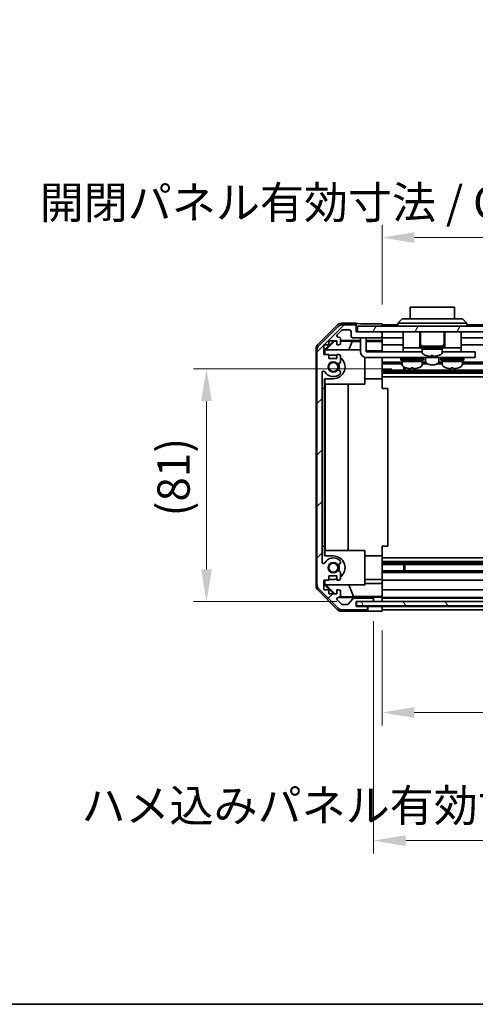
# Model space of a CAD drawing. Units: millimetres. Extents: x 0 to 7274, y 0 to 1264.
# Drawn here: x 2065 to 2224, y 0 to 343 of the extents above; entities that cross this region are included whole.
import ezdxf

# ---------------------------------------------------------------- set-up
doc = ezdxf.new("R2010")
doc.units = ezdxf.units.MM
doc.header["$LTSCALE"] = 4.5
doc.layers.get('Defpoints').update_dxf_attribs({"lineweight": 25})
for name, color, linetype, lineweight in [('Border (ISO)', 7, 'Continuous', 35), ('Dimension (ISO)', 7, 'Continuous', 18), ('Hatch (ISO)', 1, 'Continuous', 18), ('Visible (ISO)', 7, 'Continuous', 35)]:
    doc.layers.add(name, color=color, linetype=linetype, lineweight=lineweight)
doc.styles.add('Note Text (TK)', font='txt')
doc.dimstyles.new('Default - Method 1b (TK)', dxfattribs={"dimscale": 4.5, "dimtxt": 2.5, "dimasz": 2.5, "dimexe": 1, "dimexo": 1.5, "dimgap": 1, "dimtad": 1, "dimtoh": 1, "dimrnd": 1e-08, "dimdsep": 46, "dimtxsty": 'Note Text (TK)', "dimcen": 0.09, "dimdle": 5, "dimclrd": 100, "dimclre": 100, "dimclrt": 7, "dimadec": 1, "dimazin": 1, "dimtfac": 1, "dimtmove": 0, "dimatfit": 3, "dimfxl": 1, "dimtolj": 1, "dimlwd": -1, "dimlwe": -1, "dimarcsym": 0})

# ---------------------------------------------------------------- blocks, each defined once
blk = doc.blocks.new('図面枠 tk図枠')
at = {"layer": 'Border (ISO)'}
blk.add_line((14.5, 8), (405.5, 8), dxfattribs=at)
blk = doc.blocks.new('*D208')
at = {"layer": 'Defpoints', "color": 0}
for p in [(2130, 221.6), (2201.32, 221.6), (2182.19, 140.4)]:
    blk.add_point(p, dxfattribs=at)
at = {"layer": 'Dimension (ISO)', "color": 100}
for p, q in [((2194.57, 221.6), (2125.5, 221.6)), ((2130, 151.65), (2130, 210.35)), ((2175.44, 140.4), (2125.5, 140.4))]:
    blk.add_line(p, q, dxfattribs=at)
for points in [[(2128.13, 210.35), (2131.88, 210.35), (2130, 221.6)], [(2128.13, 151.65), (2131.88, 151.65), (2130, 140.4)]]:
    blk.add_solid(points, dxfattribs=at)
at = {"layer": 'Dimension (ISO)', "color": 7, "insert": (2118.53, 170.12), "char_height": 11.25, "attachment_point": 4, "rotation": 90, "style": 'Note Text (TK)'}
blk.add_mtext('\\A1;(81)', dxfattribs=at)
blk = doc.blocks.new('*D209')
at = {"layer": 'Defpoints', "color": 0}
for p in [(2191.19, 137.14), (2345.19, 137.05), (2345.19, 101.75)]:
    blk.add_point(p, dxfattribs=at)
at = {"layer": 'Dimension (ISO)', "color": 100}
for p, q in [((2191.19, 130.39), (2191.19, 97.25)), ((2345.19, 130.3), (2345.19, 97.25)), ((2202.44, 101.75), (2333.94, 101.75)), ((2345.19, 101.75), (2548.8, 101.75))]:
    blk.add_line(p, q, dxfattribs=at)
for points in [[(2202.44, 103.62), (2202.44, 99.87), (2191.19, 101.75)], [(2333.94, 103.62), (2333.94, 99.87), (2345.19, 101.75)]]:
    blk.add_solid(points, dxfattribs=at)
at = {"layer": 'Dimension (ISO)', "color": 7, "insert": (2368.32, 113.66), "char_height": 11.25, "attachment_point": 4, "style": 'Note Text (TK)'}
blk.add_mtext('\\A1;有効寸法 / MAX dim. 154', dxfattribs=at)
blk = doc.blocks.new('*D210')
at = {"layer": 'Defpoints', "color": 0}
for p in [(2345.19, 267.35), (2191.19, 237.3), (2345.19, 234.45)]:
    blk.add_point(p, dxfattribs=at)
at = {"layer": 'Dimension (ISO)', "color": 100}
for p, q in [((2191.19, 244.05), (2191.19, 271.85)), ((2345.19, 241.2), (2345.19, 271.85)), ((2202.44, 267.35), (2333.94, 267.35))]:
    blk.add_line(p, q, dxfattribs=at)
for points in [[(2202.44, 269.22), (2202.44, 265.47), (2191.19, 267.35)], [(2333.94, 269.22), (2333.94, 265.47), (2345.19, 267.35)]]:
    blk.add_solid(points, dxfattribs=at)
at = {"layer": 'Dimension (ISO)', "color": 7, "insert": (2071.89, 279.58), "char_height": 11.25, "attachment_point": 4, "style": 'Note Text (TK)'}
blk.add_mtext('\\A1;開閉パネル有効寸法 / Open-closing panel MAX dim. 154', dxfattribs=at)
blk = doc.blocks.new('*D213')
at = {"layer": 'Defpoints', "color": 0}
for p in [(2188.19, 140.4), (2348.19, 140.4), (2348.19, 57.08)]:
    blk.add_point(p, dxfattribs=at)
at = {"layer": 'Dimension (ISO)', "color": 100}
for p, q in [((2188.19, 133.65), (2188.19, 52.58)), ((2348.19, 133.65), (2348.19, 52.58)), ((2199.44, 57.08), (2336.94, 57.08))]:
    blk.add_line(p, q, dxfattribs=at)
for points in [[(2199.44, 58.96), (2199.44, 55.21), (2188.19, 57.08)], [(2336.94, 58.96), (2336.94, 55.21), (2348.19, 57.08)]]:
    blk.add_solid(points, dxfattribs=at)
at = {"layer": 'Dimension (ISO)', "color": 7, "insert": (2086.43, 69.32), "char_height": 11.25, "attachment_point": 4, "style": 'Note Text (TK)'}
blk.add_mtext('\\A1;ハメ込みパネル有効寸法 / Slide panel MAX dim. 160', dxfattribs=at)

msp = doc.modelspace()

# ---------------------------------------------------------------- hatches: boundary and pattern name
at = {"layer": 'Hatch (ISO)'}
h = msp.add_hatch(dxfattribs=at)
h.set_pattern_fill('ANSI31', color=256, scale=101.6, style=0)
h.set_pattern_definition([(45, (1711.5, -32), (-8.98026, 8.98026), [])])
edge = h.paths.add_edge_path()
edge.add_ellipse((2170.489, 146.382), major_axis=(-2, 0), ratio=1, start_angle=0, end_angle=45)
edge.add_line((2169.075, 144.967), (2175.903, 138.139))
edge.add_ellipse((2177.317, 139.553), major_axis=(-1.414, -1.414), ratio=1, start_angle=0, end_angle=45)
edge.add_line((2177.317, 137.553), (2185.689, 137.553))
edge.add_ellipse((2185.689, 138.053), major_axis=(0, -0.5), ratio=1, start_angle=0, end_angle=90)
edge.add_line((2186.189, 138.053), (2186.189, 138.253))
edge.add_ellipse((2185.689, 138.253), major_axis=(0.5, 0), ratio=1, start_angle=0, end_angle=90)
edge.add_line((2185.689, 138.753), (2182.189, 138.753))
edge.add_line((2182.189, 138.753), (2182.189, 140.403))
edge.add_line((2182.189, 140.403), (2182.289, 140.403))
edge.add_line((2182.289, 140.403), (2187.689, 140.403))
edge.add_ellipse((2187.689, 140.903), major_axis=(0, -0.5), ratio=1, start_angle=0, end_angle=3.11506)
edge.add_ellipse((2187.689, 140.903), major_axis=(0.027, -0.499), ratio=1, start_angle=0, end_angle=86.88494)
edge.add_line((2188.189, 140.903), (2188.189, 141.103))
edge.add_ellipse((2187.689, 141.103), major_axis=(0.5, 0), ratio=1, start_angle=0, end_angle=90)
edge.add_line((2187.689, 141.603), (2181.413, 141.603))
edge.add_ellipse((2181.413, 141.103), major_axis=(0, 0.5), ratio=1, start_angle=0, end_angle=48.36646)
edge.add_line((2181.04, 141.435), (2179.338, 139.521))
edge.add_ellipse((2178.964, 139.853), major_axis=(0.374, -0.332), ratio=1, start_angle=311.63354, end_angle=360, ccw=False)
edge.add_line((2178.964, 139.353), (2177.442, 139.353))
edge.add_ellipse((2177.442, 139.853), major_axis=(0, -0.5), ratio=1, start_angle=315, end_angle=360, ccw=False)
edge.add_line((2177.088, 139.5), (2175.538, 141.05))
edge.add_ellipse((2175.892, 141.403), major_axis=(-0.354, -0.354), ratio=1, start_angle=225, end_angle=360, ccw=False)
edge.add_line((2175.892, 141.903), (2176.189, 141.903))
edge.add_ellipse((2176.189, 142.403), major_axis=(0, -0.5), ratio=1, start_angle=0, end_angle=90)
edge.add_line((2176.689, 142.403), (2176.689, 144.053))
edge.add_ellipse((2176.189, 144.053), major_axis=(0.5, 0), ratio=1, start_angle=0, end_angle=90)
edge.add_line((2176.189, 144.553), (2175.439, 144.553))
edge.add_line((2175.439, 144.553), (2175.439, 143.153))
edge.add_line((2175.439, 143.153), (2172.639, 143.153))
edge.add_line((2172.639, 143.153), (2172.639, 144.553))
edge.add_line((2172.639, 144.553), (2170.939, 144.553))
edge.add_line((2170.939, 144.553), (2170.939, 147.953))
edge.add_line((2170.939, 147.953), (2172.639, 147.953))
edge.add_line((2172.639, 147.953), (2172.639, 149.353))
edge.add_line((2172.639, 149.353), (2175.439, 149.353))
edge.add_line((2175.439, 149.353), (2175.439, 147.953))
edge.add_line((2175.439, 147.953), (2176.189, 147.953))
edge.add_ellipse((2176.189, 148.453), major_axis=(0, -0.5), ratio=1, start_angle=0, end_angle=90)
edge.add_line((2176.689, 148.453), (2176.689, 150.581))
edge.add_ellipse((2175.931, 150.323), major_axis=(0.758, 0.257), ratio=1, start_angle=0, end_angle=113.33589)
edge.add_ellipse((2174.189, 152.253), major_axis=(1.206, -1.336), ratio=1, start_angle=95.84043, end_angle=360, ccw=False)
edge.add_ellipse((2175.931, 154.183), major_axis=(-0.536, -0.594), ratio=1, start_angle=0, end_angle=113.33589)
edge.add_line((2176.689, 153.926), (2176.689, 154.44))
edge.add_ellipse((2175.931, 154.183), major_axis=(0.758, 0.257), ratio=1, start_angle=0, end_angle=29.17631)
edge.add_ellipse((2174.189, 152.253), major_axis=(2.279, 2.524), ratio=1, start_angle=0, end_angle=102.75926)
edge.add_ellipse((2170.789, 154.163), major_axis=(0.436, -0.245), ratio=1, start_angle=209.32053, end_angle=360, ccw=False)
edge.add_line((2170.289, 154.163), (2170.289, 220.343))
edge.add_ellipse((2170.789, 220.343), major_axis=(-0.5, 0), ratio=1, start_angle=209.32053, end_angle=360, ccw=False)
edge.add_ellipse((2174.189, 222.253), major_axis=(-2.965, -1.665), ratio=1, start_angle=0, end_angle=102.75926)
edge.add_ellipse((2175.931, 220.323), major_axis=(0.536, -0.594), ratio=1, start_angle=0, end_angle=29.17631)
edge.add_line((2176.689, 220.066), (2176.689, 220.581))
edge.add_ellipse((2175.931, 220.323), major_axis=(0.758, 0.257), ratio=1, start_angle=0, end_angle=113.33589)
edge.add_ellipse((2174.189, 222.253), major_axis=(1.206, -1.336), ratio=1, start_angle=95.84043, end_angle=360, ccw=False)
edge.add_ellipse((2175.931, 224.183), major_axis=(-0.536, -0.594), ratio=1, start_angle=0, end_angle=113.33589)
edge.add_line((2176.689, 223.926), (2176.689, 226.053))
edge.add_ellipse((2176.189, 226.053), major_axis=(0.5, 0), ratio=1, start_angle=0, end_angle=90)
edge.add_line((2176.189, 226.553), (2175.439, 226.553))
edge.add_line((2175.439, 226.553), (2175.439, 225.153))
edge.add_line((2175.439, 225.153), (2172.639, 225.153))
edge.add_line((2172.639, 225.153), (2172.639, 226.553))
edge.add_line((2172.639, 226.553), (2170.939, 226.553))
edge.add_line((2170.939, 226.553), (2170.939, 229.953))
edge.add_line((2170.939, 229.953), (2172.639, 229.953))
edge.add_line((2172.639, 229.953), (2172.639, 231.353))
edge.add_line((2172.639, 231.353), (2175.439, 231.353))
edge.add_line((2175.439, 231.353), (2175.439, 229.953))
edge.add_line((2175.439, 229.953), (2176.189, 229.953))
edge.add_ellipse((2176.189, 230.453), major_axis=(0, -0.5), ratio=1, start_angle=0, end_angle=90)
edge.add_line((2176.689, 230.453), (2176.689, 232.103))
edge.add_ellipse((2176.189, 232.103), major_axis=(0.5, 0), ratio=1, start_angle=0, end_angle=90)
edge.add_line((2176.189, 232.603), (2175.892, 232.603))
edge.add_ellipse((2175.892, 233.103), major_axis=(0, -0.5), ratio=1, start_angle=225, end_angle=360, ccw=False)
edge.add_line((2175.538, 233.457), (2177.088, 235.007))
edge.add_ellipse((2177.442, 234.653), major_axis=(-0.354, 0.354), ratio=1, start_angle=315, end_angle=360, ccw=False)
edge.add_line((2177.442, 235.153), (2179.889, 235.153))
edge.add_ellipse((2179.889, 234.653), major_axis=(0, 0.5), ratio=1, start_angle=270, end_angle=360, ccw=False)
edge.add_line((2180.389, 234.653), (2180.389, 232.953))
edge.add_ellipse((2180.889, 232.953), major_axis=(-0.5, 0), ratio=1, start_angle=0, end_angle=90)
edge.add_line((2180.889, 232.453), (2190.689, 232.453))
edge.add_ellipse((2190.689, 232.953), major_axis=(0, -0.5), ratio=1, start_angle=0, end_angle=90)
edge.add_line((2191.189, 232.953), (2191.189, 233.953))
edge.add_ellipse((2190.689, 233.953), major_axis=(0.5, 0), ratio=1, start_angle=0, end_angle=90)
edge.add_line((2190.689, 234.453), (2182.689, 234.453))
edge.add_line((2182.689, 234.453), (2182.189, 234.453))
edge.add_line((2182.189, 234.453), (2182.189, 236.453))
edge.add_ellipse((2181.689, 236.453), major_axis=(0.5, 0), ratio=1, start_angle=0, end_angle=90)
edge.add_line((2181.689, 236.953), (2177.317, 236.953))
edge.add_ellipse((2177.317, 234.953), major_axis=(0, 2), ratio=1, start_angle=0, end_angle=45)
edge.add_line((2175.903, 236.367), (2169.075, 229.539))
edge.add_ellipse((2170.489, 228.125), major_axis=(-1.414, 1.414), ratio=1, start_angle=0, end_angle=45)
edge.add_line((2168.489, 228.125), (2168.489, 146.382))
h = msp.add_hatch(dxfattribs=at)
h.set_pattern_fill('ANSI31', color=256, scale=101.6, angle=14.99998, style=0)
h.set_pattern_definition([(60, (1711.5, -32), (-10.99852, 6.35), [])])
h.paths.add_polyline_path([(2268.189, 236.453), (2268.189, 234.453), (2345.689, 234.453), (2353.689, 234.453), (2353.689, 236.453)])
h.paths.add_polyline_path([(2268.189, 236.453), (2182.689, 236.453), (2182.689, 234.453), (2190.689, 234.453), (2268.189, 234.453)])
h = msp.add_hatch(dxfattribs=at)
h.set_pattern_fill('ANSI31', color=256, scale=101.6, angle=75.00018, style=0)
h.set_pattern_definition([(120.0002, (1711.5, -32), (-10.9985, -6.35003), [])])
h.paths.add_polyline_path([(2268.189, 140.404), (2268.189, 138.904), (2354.189, 138.904), (2354.189, 140.403), (2354.189, 140.404), (2348.662, 140.404)])
h.paths.add_polyline_path([(2268.189, 140.404), (2187.716, 140.404), (2182.289, 140.404), (2182.289, 140.403), (2182.289, 138.904), (2268.189, 138.904)])

# ---------------------------------------------------------------- linework, layer by layer
at = {"layer": 'Visible (ISO)'}
for p, q in [((2216.439, 243.053), (2200.939, 243.053)), ((2200.939, 239.053), (2200.939, 243.053)), ((2216.439, 243.053), (2216.439, 239.053)), ((2182.189, 237.453), (2177.019, 237.453)), ((2181.689, 236.953), (2177.317, 236.953)), ((2182.189, 236.453), (2182.189, 237.453)), ((2187.189, 237.296), (2191.189, 237.296)), ((2191.189, 237.296), (2191.189, 236.453)), ((2196.689, 236.953), (2191.189, 236.953)), ((2196.689, 237.453), (2198.189, 239.053)), ((2199.189, 237.453), (2196.689, 237.453)), ((2196.689, 236.453), (2196.689, 237.453)), ((2198.189, 239.053), (2199.189, 239.053)), ((2218.189, 239.053), (2199.189, 239.053)), ((2199.189, 237.453), (2218.189, 237.453)), ((2218.189, 239.053), (2219.189, 239.053)), ((2220.689, 237.453), (2218.189, 237.453)), ((2220.689, 237.453), (2219.189, 239.053)), ((2220.689, 236.453), (2220.689, 237.453)), ((2338.689, 236.953), (2220.689, 236.953)), ((2168.775, 230.038), (2175.605, 236.868)), ((2175.903, 236.367), (2169.075, 229.539)), ((2175.538, 233.457), (2177.088, 235.007)), ((2177.442, 235.153), (2179.889, 235.153)), ((2180.389, 234.653), (2180.389, 232.953)), ((2182.189, 234.453), (2182.189, 236.453)), ((2190.689, 234.453), (2182.189, 234.453)), ((2268.189, 236.453), (2182.689, 236.453)), ((2182.689, 236.453), (2182.689, 234.453)), ((2182.689, 234.453), (2268.189, 234.453)), ((2191.189, 233.953), (2191.189, 234.453)), ((2191.189, 232.953), (2191.189, 233.953)), ((2198.589, 234.453), (2198.589, 228.953)), ((2204.339, 234.453), (2204.339, 228.953)), ((2204.539, 234.453), (2204.539, 230.453)), ((2212.839, 234.453), (2212.839, 230.453)), ((2213.039, 234.453), (2213.039, 228.953)), ((2218.789, 234.453), (2218.789, 228.953)), ((2171.189, 228.209), (2174.334, 231.353)), ((2171.647, 228.253), (2174.618, 231.268)), ((2172.639, 229.953), (2172.639, 231.353)), ((2172.639, 231.353), (2175.439, 231.353)), ((2174.532, 231.353), (2174.618, 231.268)), ((2174.618, 231.268), (2175.439, 231.254)), ((2175.439, 231.353), (2175.439, 229.953)), ((2176.189, 232.603), (2175.892, 232.603)), ((2176.689, 230.453), (2176.689, 232.103)), ((2176.689, 231.452), (2183.689, 231.452)), ((2176.689, 231.232), (2180.775, 231.16)), ((2180.775, 231.16), (2179.592, 228.253)), ((2180.775, 231.16), (2183.689, 231.16)), ((2180.889, 232.453), (2190.689, 232.453)), ((2183.689, 232.053), (2183.689, 232.453)), ((2183.689, 232.053), (2183.689, 227.553)), ((2185.689, 232.453), (2185.689, 232.053)), ((2185.689, 227.553), (2185.689, 232.053)), ((2185.689, 231.452), (2191.189, 231.452)), ((2185.689, 231.16), (2191.189, 231.16)), ((2191.189, 231.452), (2191.189, 232.953)), ((2198.589, 232.453), (2191.189, 232.453)), ((2191.189, 231.452), (2191.189, 231.199)), ((2191.189, 231.199), (2191.189, 230.453)), ((2191.189, 229.953), (2191.189, 230.453)), ((2340.989, 232.453), (2218.789, 232.453)), ((2168.189, 145.883), (2168.189, 228.624)), ((2168.489, 228.125), (2168.489, 146.382)), ((2170.939, 226.553), (2170.939, 229.953)), ((2170.939, 229.953), (2172.639, 229.953)), ((2171.189, 226.553), (2171.189, 228.209)), ((2171.294, 228.104), (2171.189, 228.209)), ((2171.444, 228.253), (2171.294, 228.104)), ((2171.294, 228.104), (2171.294, 226.553)), ((2171.444, 228.253), (2183.689, 228.253)), ((2175.439, 229.953), (2176.189, 229.953)), ((2191.189, 227.824), (2185.689, 227.824)), ((2185.689, 227.553), (2198.589, 227.553)), ((2198.589, 229.953), (2191.189, 229.953)), ((2191.189, 229.953), (2191.189, 227.824)), ((2191.189, 227.824), (2191.189, 227.553)), ((2198.589, 228.953), (2198.589, 227.553)), ((2198.589, 228.953), (2203.589, 228.953)), ((2198.589, 227.553), (2200.089, 227.553)), ((2205.189, 227.553), (2200.089, 227.553)), ((2203.839, 228.953), (2203.589, 228.953)), ((2203.839, 228.953), (2204.339, 228.953)), ((2204.689, 228.953), (2204.339, 228.953)), ((2204.689, 229.453), (2212.689, 229.453)), ((2204.689, 229.453), (2204.689, 228.953)), ((2204.689, 228.953), (2212.689, 228.953)), ((2205.189, 228.953), (2205.189, 228.453)), ((2205.189, 228.453), (2209.342, 228.453)), ((2212.189, 228.453), (2205.189, 228.453)), ((2205.189, 227.483), (2205.189, 228.453)), ((2209.825, 228.453), (2212.189, 228.453)), ((2212.189, 228.953), (2212.189, 228.453)), ((2212.189, 227.483), (2212.189, 228.453)), ((2217.289, 227.553), (2212.189, 227.553)), ((2212.689, 229.453), (2212.689, 228.953)), ((2213.039, 228.953), (2212.689, 228.953)), ((2213.039, 228.953), (2213.539, 228.953)), ((2213.789, 228.953), (2213.539, 228.953)), ((2213.789, 228.953), (2218.789, 228.953)), ((2217.289, 227.553), (2218.789, 227.553)), ((2345.189, 229.953), (2218.789, 229.953)), ((2218.789, 228.953), (2218.789, 227.553)), ((2218.789, 227.553), (2222.689, 227.553)), ((2223.689, 227.553), (2222.689, 227.553)), ((2223.689, 227.553), (2223.689, 225.553)), ((2172.639, 226.553), (2170.939, 226.553)), ((2172.639, 225.153), (2172.639, 226.553)), ((2172.639, 226.353), (2174.189, 226.353)), ((2175.439, 225.153), (2172.639, 225.153)), ((2176.189, 226.553), (2175.439, 226.553)), ((2175.439, 226.553), (2175.439, 225.153)), ((2176.689, 223.926), (2176.689, 226.053)), ((2185.189, 225.617), (2185.189, 216.253)), ((2222.689, 225.553), (2185.689, 225.553)), ((2191.189, 225.553), (2191.189, 225.503)), ((2191.189, 225.503), (2191.189, 218.153)), ((2198.189, 223.926), (2191.189, 223.926)), ((2198.189, 223.383), (2191.189, 223.383)), ((2197.689, 225.153), (2205.689, 225.153)), ((2197.689, 225.153), (2197.689, 224.653)), ((2197.689, 224.653), (2205.689, 224.653)), ((2198.189, 224.653), (2198.189, 224.153)), ((2205.189, 224.153), (2198.189, 224.153)), ((2198.189, 223.183), (2198.189, 224.153)), ((2198.189, 224.153), (2205.189, 224.153)), ((2198.939, 225.553), (2198.939, 225.453)), ((2204.439, 225.553), (2204.439, 225.453)), ((2205.189, 224.653), (2205.189, 224.153)), ((2205.189, 223.183), (2205.189, 224.153)), ((2206.412, 223.926), (2205.189, 223.926)), ((2206.912, 223.383), (2205.189, 223.383)), ((2205.689, 225.153), (2205.689, 224.653)), ((2206.339, 225.553), (2206.339, 224.267)), ((2206.589, 226.226), (2206.589, 226.215)), ((2208.329, 226.226), (2208.329, 225.898)), ((2209.049, 225.898), (2209.049, 226.226)), ((2212.189, 223.383), (2210.466, 223.383)), ((2210.789, 226.215), (2210.789, 226.226)), ((2212.189, 223.926), (2210.966, 223.926)), ((2211.039, 225.553), (2211.039, 224.267)), ((2211.689, 225.153), (2219.689, 225.153)), ((2211.689, 225.153), (2211.689, 224.653)), ((2211.689, 224.653), (2219.689, 224.653)), ((2212.189, 224.653), (2212.189, 224.153)), ((2219.189, 224.153), (2212.189, 224.153)), ((2212.189, 223.183), (2212.189, 224.153)), ((2212.189, 224.153), (2219.189, 224.153)), ((2212.939, 225.553), (2212.939, 225.453)), ((2218.439, 225.553), (2218.439, 225.453)), ((2219.189, 224.653), (2219.189, 224.153)), ((2219.189, 223.183), (2219.189, 224.153)), ((2345.189, 223.926), (2219.189, 223.926)), ((2345.189, 223.383), (2219.189, 223.383)), ((2219.689, 225.153), (2219.689, 224.653)), ((2222.689, 225.553), (2223.689, 225.553)), ((2170.289, 154.163), (2170.289, 220.343)), ((2176.689, 220.066), (2176.689, 220.581)), ((2345.189, 221.123), (2191.189, 221.123)), ((2345.189, 220.581), (2191.189, 220.581)), ((2345.189, 220.066), (2191.189, 220.066)), ((2198.759, 221.123), (2198.759, 222.279)), ((2199.189, 222.072), (2199.189, 221.123)), ((2202.058, 221.925), (2202.058, 221.598)), ((2215.322, 221.925), (2215.322, 221.598)), ((2171.189, 214.753), (2171.189, 218.153)), ((2174.189, 218.153), (2171.189, 218.153)), ((2171.294, 218.153), (2171.294, 216.253)), ((2185.189, 218.153), (2191.189, 218.153)), ((2345.189, 218.853), (2191.189, 218.853)), ((2191.189, 218.153), (2191.189, 214.753)), ((2170.289, 214.753), (2171.189, 214.753)), ((2170.289, 159.753), (2170.289, 214.753)), ((2171.189, 214.753), (2171.189, 159.753)), ((2185.189, 216.253), (2171.294, 216.253)), ((2171.398, 158.253), (2171.398, 216.253)), ((2179.432, 216.253), (2179.432, 158.253)), ((2191.189, 214.753), (2193.189, 214.753)), ((2193.189, 159.753), (2193.189, 214.753)), ((2171.189, 159.753), (2170.289, 159.753)), ((2171.189, 156.353), (2171.189, 159.753)), ((2171.294, 158.253), (2185.189, 158.253)), ((2171.294, 158.253), (2171.294, 156.353)), ((2185.189, 158.253), (2185.189, 146.253)), ((2191.189, 159.753), (2193.189, 159.753)), ((2191.189, 159.753), (2191.189, 156.353)), ((2171.189, 156.353), (2174.189, 156.353)), ((2185.189, 156.353), (2191.189, 156.353)), ((2191.189, 156.353), (2191.189, 149.004)), ((2345.189, 155.653), (2191.189, 155.653)), ((2176.689, 153.926), (2176.689, 154.44)), ((2345.189, 154.44), (2191.189, 154.44)), ((2345.189, 153.926), (2191.189, 153.926)), ((2345.189, 153.383), (2191.189, 153.383)), ((2345.189, 151.123), (2191.189, 151.123)), ((2198.759, 151.123), (2198.759, 153.383)), ((2199.189, 153.383), (2199.189, 151.123)), ((2170.939, 144.553), (2170.939, 147.953)), ((2170.939, 147.953), (2172.639, 147.953)), ((2171.189, 146.298), (2171.189, 147.953)), ((2171.294, 147.953), (2171.294, 146.403)), ((2172.639, 147.953), (2172.639, 149.353)), ((2172.639, 149.353), (2175.439, 149.353)), ((2174.189, 148.153), (2172.639, 148.153)), ((2175.439, 149.353), (2175.439, 147.953)), ((2175.439, 147.953), (2176.189, 147.953)), ((2176.689, 148.453), (2176.689, 150.581)), ((2185.189, 148.153), (2191.189, 148.153)), ((2345.189, 150.581), (2191.189, 150.581)), ((2191.189, 149.004), (2191.189, 148.453)), ((2191.189, 147.953), (2191.189, 148.453)), ((2345.189, 147.953), (2191.189, 147.953)), ((2191.189, 147.953), (2191.189, 146.682)), ((2175.605, 137.639), (2168.775, 144.469)), ((2169.075, 144.967), (2175.903, 138.139)), ((2172.639, 144.553), (2170.939, 144.553)), ((2171.189, 146.298), (2171.294, 146.403)), ((2174.334, 143.153), (2171.189, 146.298)), ((2171.294, 146.403), (2171.444, 146.253)), ((2185.189, 146.253), (2171.444, 146.253)), ((2174.702, 143.153), (2171.647, 146.253)), ((2172.639, 143.153), (2172.639, 144.553)), ((2176.189, 144.553), (2175.439, 144.553)), ((2175.439, 144.553), (2175.439, 143.153)), ((2181.251, 142.176), (2179.592, 146.253)), ((2185.189, 146.682), (2191.189, 146.682)), ((2191.189, 146.682), (2191.189, 144.553)), ((2191.189, 144.053), (2191.189, 144.553)), ((2345.189, 144.553), (2191.189, 144.553)), ((2175.439, 143.153), (2172.639, 143.153)), ((2177.088, 139.5), (2175.538, 141.05)), ((2175.892, 141.903), (2176.189, 141.903)), ((2188.189, 141.904), (2176.216, 141.904)), ((2181.251, 142.176), (2176.582, 142.094)), ((2176.689, 142.403), (2176.689, 144.053)), ((2181.04, 141.435), (2179.338, 139.521)), ((2191.189, 142.176), (2181.251, 142.176)), ((2187.689, 141.603), (2181.413, 141.603)), ((2188.189, 141.904), (2188.189, 141.921)), ((2188.189, 141.103), (2188.189, 141.904)), ((2188.189, 140.903), (2188.189, 141.103)), ((2188.189, 140.404), (2188.189, 140.903)), ((2190.189, 141.956), (2191.189, 141.956)), ((2191.189, 144.053), (2191.189, 142.403)), ((2191.189, 142.158), (2191.189, 142.403)), ((2191.189, 142.158), (2191.189, 141.956)), ((2191.189, 141.956), (2191.189, 140.404)), ((2345.189, 141.903), (2191.189, 141.903)), ((2345.189, 141.603), (2191.189, 141.603)), ((2191.189, 141.103), (2191.189, 140.903)), ((2177.317, 137.553), (2185.689, 137.553)), ((2178.964, 139.353), (2177.442, 139.353)), ((2182.189, 138.753), (2182.189, 140.403)), ((2182.189, 140.403), (2187.689, 140.403)), ((2186.189, 138.754), (2182.189, 138.754)), ((2185.689, 138.753), (2182.189, 138.753)), ((2268.189, 140.404), (2182.289, 140.404)), ((2182.289, 140.404), (2182.289, 138.904)), ((2182.289, 138.904), (2268.189, 138.904)), ((2186.189, 138.253), (2186.189, 138.754)), ((2186.189, 138.754), (2188.189, 138.754)), ((2186.189, 138.053), (2186.189, 138.253)), ((2186.189, 137.053), (2186.189, 138.053)), ((2188.189, 138.754), (2191.189, 138.754)), ((2191.189, 138.904), (2191.189, 138.754)), ((2191.189, 138.904), (2191.189, 138.754)), ((2191.189, 138.754), (2191.189, 137.141)), ((2345.189, 138.753), (2191.189, 138.753)), ((2191.189, 138.253), (2191.189, 138.053)), ((2345.189, 137.553), (2191.189, 137.553)), ((2186.189, 137.053), (2177.019, 137.053)), ((2191.189, 137.141), (2188.189, 137.141))]:
    msp.add_line(p, q, dxfattribs=at)
for centre in [(2174.189, 222.253), (2174.189, 152.253)]:
    msp.add_circle(centre, 1.571, dxfattribs=at)
for centre, radius, start, end in [((2177.317, 234.953), 2, 90, 135), ((2181.689, 236.453), 0.5, 0, 90), ((2177.442, 234.653), 0.5, 90, 135), ((2179.889, 234.653), 0.5, 0, 90), ((2190.689, 233.953), 0.5, 0, 90), ((2175.892, 233.103), 0.5, 135, 270), ((2176.189, 232.103), 0.5, 0, 90), ((2176.189, 230.453), 0.5, 270, 0), ((2180.889, 232.953), 0.5, 180, 270), ((2190.689, 232.953), 0.5, 270, 0), ((2205.539, 230.453), 1, 180, 270), ((2211.839, 230.453), 1, 270, 0), ((2170.489, 228.125), 2, 135, 180), ((2185.689, 227.553), 2, 180, 270), ((2206.189, 227.483), 1, 180, 241.73213), ((2208.689, 232.132), 6.279, 241.73213, 250.4603), ((2208.689, 232.132), 6.279, 289.5397, 298.26787), ((2211.189, 227.483), 1, 298.26787, 0), ((2174.189, 222.253), 1.8, 47.92021, 312.07979), ((2174.189, 222.253), 4.1, 72.24917, 90), ((2174.189, 222.253), 4.1, 270, 52.42813), ((2175.931, 224.183), 0.8, 227.92021, 341.2561), ((2174.189, 222.253), 2, 325.40515, 34.59485), ((2174.189, 222.253), 2.1, 327.43867, 32.56133), ((2176.189, 226.053), 0.5, 0, 90), ((2199.189, 223.183), 1, 180, 241.73213), ((2199.239, 225.453), 0.3, 180, 270), ((2204.139, 225.453), 0.3, 270, 0), ((2204.189, 223.183), 1, 298.26787, 0), ((2208.689, 232.132), 6.268, 250.42679, 263.95617), ((2208.689, 232.132), 5.917, 266.51198, 273.48802), ((2208.689, 232.132), 6.268, 276.04383, 289.57321), ((2213.189, 223.183), 1, 180, 241.73213), ((2213.239, 225.453), 0.3, 180, 270), ((2218.139, 225.453), 0.3, 270, 0), ((2218.189, 223.183), 1, 298.26787, 0), ((2170.789, 220.343), 0.5, 29.32053, 180), ((2174.189, 222.253), 3.4, 209.32053, 312.07979), ((2175.931, 220.323), 0.8, 18.7439, 132.07979), ((2175.931, 220.323), 0.8, 312.07979, 341.2561), ((2201.689, 227.832), 6.279, 241.73213, 250.45845), ((2201.689, 227.832), 6.279, 289.54155, 298.26787), ((2215.689, 227.832), 6.279, 241.73213, 250.459), ((2215.689, 227.832), 6.279, 289.541, 298.26787), ((2174.189, 152.253), 3.4, 47.92021, 150.67947), ((2174.189, 152.253), 4.1, 307.57187, 90), ((2175.931, 154.183), 0.8, 18.7439, 47.92021), ((2170.789, 154.163), 0.5, 180, 330.67947), ((2174.189, 152.253), 1.8, 47.92021, 312.07979), ((2175.931, 154.183), 0.8, 227.92021, 341.2561), ((2175.931, 150.323), 0.8, 18.7439, 132.07979), ((2174.189, 152.253), 2, 325.40515, 34.59485), ((2174.189, 152.253), 2.1, 327.43867, 32.56133), ((2174.189, 152.253), 4.1, 270, 287.75083), ((2176.189, 148.453), 0.5, 270, 0), ((2170.489, 146.382), 2, 180, 225), ((2176.189, 144.053), 0.5, 0, 90), ((2175.892, 141.403), 0.5, 90, 225), ((2176.189, 142.403), 0.5, 270, 0), ((2181.413, 141.103), 0.5, 90, 138.36646), ((2187.689, 141.103), 0.5, 0, 90), ((2187.689, 140.903), 0.5, 270, 0), ((2177.317, 139.553), 2, 225, 270), ((2177.442, 139.853), 0.5, 225, 270), ((2178.964, 139.853), 0.5, 270, 318.36646), ((2185.689, 138.253), 0.5, 0, 90), ((2185.689, 138.053), 0.5, 270, 0)]:
    msp.add_arc(centre, radius, start, end, dxfattribs=at)
for centre, major_axis, ratio, start_param, end_param in [((2177.019, 235.453), (-1.415, 1.415), 0.9996955, 5.4979394, 6.2831853), ((2187.189, 237.383), (-5, 0), 0.0174551, 0, 1.5707963), ((2170.189, 228.623), (-1.415, 1.415), 0.9996955, 0, 0.7852459), ((2208.689, 228.02), (-3.433, 6.05), 0.11239, 4.7201832, 4.8032151), ((2208.689, 228.886), (-1.864, 3.284), 0.11239, 4.5167322, 4.6690505), ((2208.689, 228.886), (-3.433, 6.05), 0.1123903, 4.6486936, 4.6597439), ((2206.004, 228.886), (7.167, -11.999), 0.2219761, 1.4032089, 1.4389907), ((2199.589, 227.832), (0, -5.917), 0.0134775, 6.2784017, 6.3440627), ((2201.684, 227.832), (0, -6.268), 0.9999092, 5.9430821, 6.1777006), ((2201.694, 227.832), (0, -6.268), 0.9999092, 5.9415683, 6.1777006), ((2201.329, 227.832), (0, -6.268), 0.0134775, 0.1054847, 0.341617), ((2201.717, 227.832), (0, -5.917), 0.9999092, 6.222308, 6.3440627), ((2201.661, 227.832), (0, -5.917), 0.9999092, 6.2318698, 6.2879689), ((2202.049, 227.832), (0, -6.268), 0.0134775, 5.9430821, 6.1777006), ((2202.049, 227.832), (0, -6.268), 0.0134775, 0.1054847, 0.341617), ((2201.694, 227.832), (0, -6.268), 0.9999092, 0.1054847, 0.341617), ((2203.789, 227.832), (0, -5.917), 0.0134775, 6.2318698, 6.3440627), ((2213.589, 227.832), (0, -5.917), 0.0113144, 6.222308, 6.3360328), ((2215.685, 227.832), (0, -6.268), 0.999936, 5.9415683, 6.1777006), ((2215.665, 227.832), (0, -5.917), 0.999936, 6.222308, 6.3440627), ((2215.329, 227.832), (0, -6.268), 0.0113144, 5.9415683, 6.1777006), ((2215.329, 227.832), (0, -6.268), 0.0113144, 0.1054847, 0.3403288), ((2215.713, 227.832), (0, -5.917), 0.999936, 6.2791696, 6.3360328), ((2216.049, 227.832), (0, -6.268), 0.0113144, 5.9415683, 6.1777006), ((2215.685, 227.832), (0, -6.268), 0.999936, 0.1054847, 0.341617), ((2215.693, 227.832), (0, -6.268), 0.999936, 0.1054847, 0.3403288), ((2217.789, 227.832), (0, -5.917), 0.0113144, 6.222308, 6.287201), ((2170.189, 145.883), (-1.415, -1.415), 0.9996955, 5.4979394, 6.2831853), ((2190.189, 141.921), (-2, 0), 0.0174551, 4.712389, 6.2831853), ((2177.019, 139.054), (-1.415, -1.415), 0.9996955, 0, 0.7852459), ((2188.189, 137.106), (-2, 0), 0.0174551, 4.712389, 6.2831853)]:
    msp.add_ellipse(centre, major_axis=major_axis, ratio=ratio, start_param=start_param, end_param=end_param, dxfattribs=at)
for points, knots in [([(2211.039, 224.267), (2211.039, 224.139), (2211.007, 224.011), (2210.888, 223.764), (2210.795, 223.648), (2210.541, 223.42), (2210.37, 223.315), (2209.976, 223.139), (2209.75, 223.069), (2209.276, 222.974), (2209.028, 222.948), (2208.532, 222.938), (2208.283, 222.954), (2207.806, 223.027), (2207.577, 223.084), (2207.156, 223.239), (2206.965, 223.337), (2206.646, 223.576), (2206.516, 223.717), (2206.373, 224.001), (2206.339, 224.134), (2206.339, 224.267)], [3.1415927, 3.1415927, 3.1415927, 3.1415927, 3.3785661, 3.3785661, 3.6491077, 3.6491077, 3.983123, 3.983123, 4.3311236, 4.3311236, 4.6715625, 4.6715625, 5.0086828, 5.0086828, 5.3477854, 5.3477854, 5.6938064, 5.6938064, 6.0371412, 6.0371412, 6.2831853, 6.2831853, 6.2831853, 6.2831853]), ([(2208.029, 225.898), (2208.066, 225.894), (2208.107, 225.891), (2208.181, 225.886), (2208.214, 225.885), (2208.268, 225.885), (2208.291, 225.886), (2208.321, 225.891), (2208.329, 225.894), (2208.329, 225.898)], [0.090915983, 0.090915983, 0.090915983, 0.090915983, 0.102243003, 0.102243003, 0.113570023, 0.113570023, 0.124897044, 0.124897044, 0.136224064, 0.136224064, 0.136224064, 0.136224064]), ([(2209.049, 225.898), (2209.049, 225.894), (2209.056, 225.891), (2209.087, 225.886), (2209.11, 225.885), (2209.164, 225.885), (2209.197, 225.886), (2209.271, 225.891), (2209.311, 225.894), (2209.349, 225.898)], [0.045605383, 0.045605383, 0.045605383, 0.045605383, 0.056932403, 0.056932403, 0.068259423, 0.068259423, 0.079586444, 0.079586444, 0.090913464, 0.090913464, 0.090913464, 0.090913464]), ([(2201.241, 221.585), (2201.239, 221.585), (2201.237, 221.585), (2201.209, 221.585), (2201.175, 221.586), (2201.102, 221.591), (2201.062, 221.594), (2201.024, 221.598)], [0.021804123, 0.021804123, 0.021804123, 0.021804123, 0.02265404, 0.02265404, 0.033981061, 0.033981061, 0.045308081, 0.045308081, 0.045308081, 0.045308081]), ([(2201.034, 221.598), (2201.071, 221.594), (2201.112, 221.591), (2201.186, 221.586), (2201.22, 221.585), (2201.274, 221.585), (2201.298, 221.586), (2201.329, 221.591), (2201.337, 221.594), (2201.338, 221.598)], [0.136521366, 0.136521366, 0.136521366, 0.136521366, 0.147848386, 0.147848386, 0.159175406, 0.159175406, 0.170502427, 0.170502427, 0.181829447, 0.181829447, 0.181829447, 0.181829447]), ([(2202.137, 221.585), (2202.135, 221.585), (2202.133, 221.585), (2202.104, 221.585), (2202.08, 221.586), (2202.049, 221.591), (2202.041, 221.594), (2202.04, 221.598)], [0.067409506, 0.067409506, 0.067409506, 0.067409506, 0.068259423, 0.068259423, 0.079586444, 0.079586444, 0.090913464, 0.090913464, 0.090913464, 0.090913464]), ([(2202.058, 221.598), (2202.057, 221.594), (2202.064, 221.591), (2202.094, 221.586), (2202.116, 221.585), (2202.169, 221.585), (2202.203, 221.586), (2202.276, 221.591), (2202.316, 221.594), (2202.354, 221.598)], [0.090915983, 0.090915983, 0.090915983, 0.090915983, 0.102243003, 0.102243003, 0.113570023, 0.113570023, 0.124897044, 0.124897044, 0.136224064, 0.136224064, 0.136224064, 0.136224064]), ([(2215.025, 221.598), (2215.062, 221.594), (2215.103, 221.591), (2215.176, 221.586), (2215.21, 221.585), (2215.262, 221.585), (2215.285, 221.586), (2215.315, 221.591), (2215.322, 221.594), (2215.322, 221.598)], [0.136521366, 0.136521366, 0.136521366, 0.136521366, 0.147848386, 0.147848386, 0.159175406, 0.159175406, 0.170502427, 0.170502427, 0.181829447, 0.181829447, 0.181829447, 0.181829447]), ([(2215.336, 221.598), (2215.336, 221.594), (2215.328, 221.591), (2215.297, 221.586), (2215.273, 221.585), (2215.244, 221.585), (2215.243, 221.585), (2215.241, 221.585)], [0, 0, 0, 0, 0.01132702, 0.01132702, 0.02265404, 0.02265404, 0.023367994, 0.023367994, 0.023367994, 0.023367994]), ([(2216.041, 221.598), (2216.042, 221.594), (2216.05, 221.591), (2216.081, 221.586), (2216.105, 221.585), (2216.159, 221.585), (2216.193, 221.586), (2216.267, 221.591), (2216.307, 221.594), (2216.345, 221.598)], [0.090915983, 0.090915983, 0.090915983, 0.090915983, 0.102243003, 0.102243003, 0.113570023, 0.113570023, 0.124897044, 0.124897044, 0.136224064, 0.136224064, 0.136224064, 0.136224064]), ([(2216.353, 221.598), (2216.315, 221.594), (2216.275, 221.591), (2216.202, 221.586), (2216.168, 221.585), (2216.14, 221.585), (2216.139, 221.585), (2216.137, 221.585)], [0.045605383, 0.045605383, 0.045605383, 0.045605383, 0.056932403, 0.056932403, 0.068259423, 0.068259423, 0.068973377, 0.068973377, 0.068973377, 0.068973377])]:
    msp.add_open_spline(points, degree=3, knots=knots, dxfattribs=at)

# ---------------------------------------------------------------- block references
at = {"xscale": 4, "yscale": 4, "zscale": 4}
msp.add_blockref('図面枠 tk図枠', (1711.5, -32), dxfattribs=at)

# ---------------------------------------------------------------- dimensions: what is measured, and where the dimension line sits
at = {"layer": 'Dimension (ISO)', "color": 100}
for base, p1, p2, text, picture, middle in [((2345.189, 267.349), (2191.189, 237.296), (2345.189, 234.453), '開閉パネル有効寸法 / Open-closing panel MAX dim. <>', '*D210', (2268.189, 267.349)), ((2348.189, 57.081), (2188.189, 140.404), (2348.189, 140.404), 'ハメ込みパネル有効寸法 / Slide panel MAX dim. <>', '*D213', (2268.189, 57.081))]:
    dim = msp.add_linear_dim(base=base, p1=p1, p2=p2, text=text, dimstyle='Default - Method 1b (TK)', override={"dimscale": 0, "dimtxt": 11.25, "dimasz": 11.25, "dimexe": 4.5, "dimexo": 6.75, "dimgap": 4.5, "dimtoh": 0, "dimdec": 2, "dimcen": 0.405, "dimtp": 0, "dimtm": 0, "dimtdec": 2, "dimtix": 0, "dimtofl": 0, "dimtmove": 0, "dimatfit": 1}, dxfattribs=at)
    dim.commit()
    dim.dimension.update_dxf_attribs({"geometry": picture, "text_midpoint": middle, "dimtype": 160})
for base, p1, p2, angle, text, override, picture, middle in [((2130.001, 221.598), (2182.189, 140.403), (2201.32, 221.598), 90, '(<>)', {"dimscale": 0, "dimtxt": 11.25, "dimasz": 11.25, "dimexe": 4.5, "dimexo": 6.75, "dimgap": 4.5, "dimtoh": 0, "dimdec": 0, "dimcen": 0.405, "dimtp": 0, "dimtm": 0, "dimtdec": 2, "dimtix": 0, "dimtofl": 0, "dimtmove": 0, "dimatfit": 1}, '*D208', (2130.001, 182.684)), ((2345.189, 101.747), (2191.189, 137.141), (2345.189, 137.053), 180, '有効寸法 / MAX dim. <>', {"dimscale": 0, "dimtxt": 11.25, "dimasz": 11.25, "dimexe": 4.5, "dimexo": 6.75, "dimgap": 4.5, "dimtoh": 0, "dimdec": 2, "dimcen": 0.405, "dimtp": 0, "dimtm": 0, "dimtdec": 2, "dimtix": 0, "dimtofl": 0, "dimtmove": 0, "dimatfit": 2}, '*D209', (2456.309, 101.747))]:
    dim = msp.add_linear_dim(base=base, p1=p1, p2=p2, angle=angle, text=text, dimstyle='Default - Method 1b (TK)', override=override, dxfattribs=at)
    dim.commit()
    dim.dimension.update_dxf_attribs({"geometry": picture, "text_midpoint": middle, "dimtype": 160})

doc.saveas('drawing.dxf')
